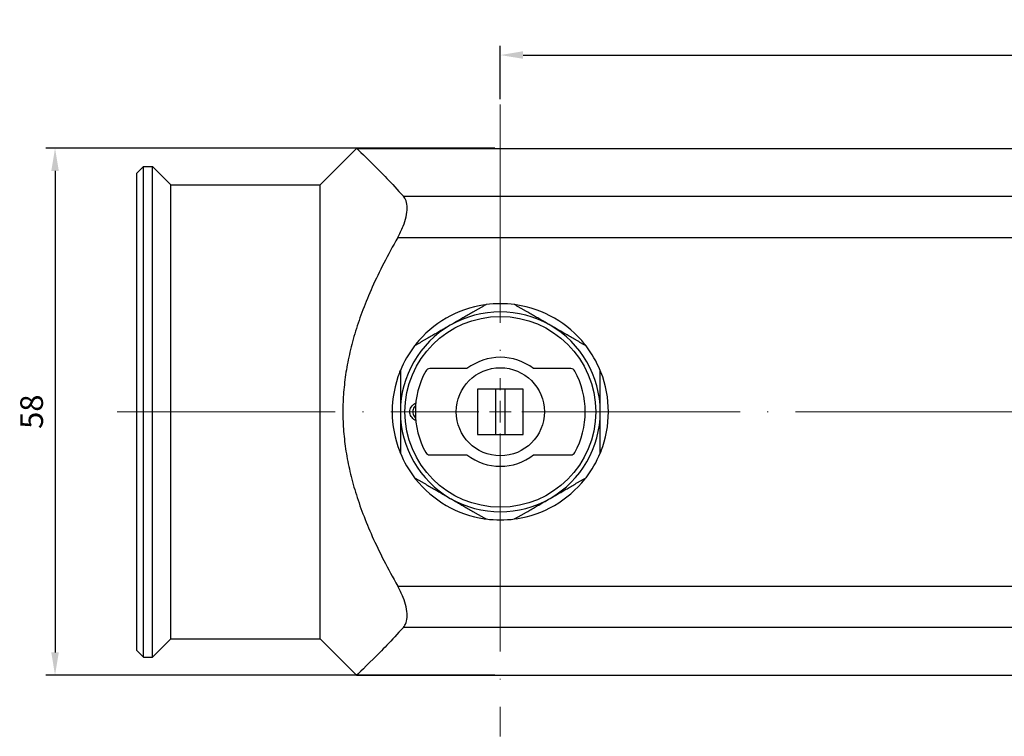
# Model space of a CAD drawing. Units: millimetres. Extents: x 68 to 14597, y 587 to 1023.
# Drawn here: x 9909 to 10017, y 782 to 861 of the extents above; entities that cross this region are included whole.
import ezdxf

# ---------------------------------------------------------------- set-up
doc = ezdxf.new("R2010")
doc.units = ezdxf.units.MM
doc.linetypes.add('ACAD_ISO04W100', pattern=[30, 24, -3, 0, -3])
doc.layers.get('0').update_dxf_attribs({"color": 220})
for name, color, linetype, lineweight in [('Осевая', 1, 'ACAD_ISO04W100', 15), ('Основная толстая', 7, 'Continuous', 30), ('Размеры', 7, 'Continuous', 18)]:
    doc.layers.add(name, color=color, linetype=linetype, lineweight=lineweight)
doc.styles.add('VALтекст', font='isocpeur.ttf', dxfattribs={"height": 2.5})
doc.dimstyles.new('VALразмер1', dxfattribs={"dimtxt": 2.5, "dimasz": 2.5, "dimexe": 1, "dimexo": 0.6, "dimgap": 1, "dimtad": 1, "dimdec": 1, "dimdsep": 46, "dimtxsty": 'VALтекст', "dimcen": 2.5, "dimclrt": 256, "dimadec": 0, "dimazin": 0, "dimtfac": 1, "dimtdec": 1, "dimtmove": 0, "dimatfit": 3, "dimfxl": 1, "dimarcsym": 0})

# ---------------------------------------------------------------- blocks, each defined once
blk = doc.blocks.new('*U661')
at = {"layer": 'Осевая', "color": 0, "transparency": 16777216}
for p, q in [((0, 2.38), (0, 387)), ((-33.81, 0), (-2.38, 0)), ((2.38, 0), (35.73, 0)), ((0, -42.16), (0, -2.38))]:
    blk.add_line(p, q, dxfattribs=at)
at = {"layer": 'Осевая', "color": 0, "linetype": 'Continuous', "transparency": 16777216}
for p, q in [((0, -1.19), (0, 1.19)), ((-1.19, 0), (1.19, 0))]:
    blk.add_line(p, q, dxfattribs=at)
blk = doc.blocks.new('A$C22365F52')
at = {"layer": 'Основная толстая'}
for p, q in [((29.11, -220.04), (29.11, 211.6)), ((-19.07, -215.51), (-19.07, 207.07)), ((19.29, -215.51), (19.29, 207.07)), ((-23.63, -214.89), (-23.63, 206.44)), ((23.85, 206.44), (23.85, -214.89)), ((-28.89, -220.04), (-28.89, -31.1)), ((-4.64, -196.46), (-4.64, -200.56)), ((4.86, -200.56), (4.86, -196.46)), ((-2.39, -201.72), (-2.39, -203.72)), ((2.61, -201.72), (-2.39, -201.72)), ((2.61, -203.72), (2.61, -201.72)), ((-2.39, -203.72), (-2.39, -204.72)), ((-2.39, -203.72), (2.61, -203.72)), ((-2.39, -204.72), (-2.39, -206.72)), ((2.61, -204.72), (-2.39, -204.72)), ((2.61, -204.72), (2.61, -203.72)), ((2.61, -206.72), (2.61, -204.72)), ((-2.39, -206.72), (2.61, -206.72)), ((-4.64, -207.89), (-4.64, -211.99)), ((4.86, -211.99), (4.86, -207.89)), ((-24.89, -224.04), (-28.89, -220.04)), ((25.11, -224.04), (29.11, -220.04)), ((0.11, -224.04), (-24.89, -224.04)), ((-24.89, -240.49), (-24.89, -224.04)), ((25.11, -224.04), (0.11, -224.04)), ((25.11, -240.49), (25.11, -224.04)), ((-24.89, -240.49), (-26.89, -242.49)), ((25.11, -240.49), (-24.89, -240.49)), ((25.11, -240.49), (27.11, -242.49)), ((27.11, -242.49), (-26.89, -242.49)), ((-26.89, -243.49), (-26.89, -242.49)), ((27.11, -243.49), (27.11, -242.49)), ((27.11, -243.49), (-26.89, -243.49)), ((-26.16, -244.22), (-26.89, -243.49)), ((26.37, -244.22), (27.11, -243.49)), ((26.37, -244.22), (-26.16, -244.22))]:
    blk.add_line(p, q, dxfattribs=at)
for radius in [10.5, 4.85]:
    blk.add_circle((0.11, -204.22), radius, dxfattribs=at)
for centre, radius, start, end in [((0.11, -204.22), 11.9, 68.4711, 111.5289), ((0.11, -204.22), 11, 90, 150), ((0.11, -204.22), 11.9, 112.4265, 127.5735), ((0.11, -204.22), 11, 30, 90), ((0.11, -204.22), 11.9, 52.4265, 67.5735), ((0.11, -204.22), 11.9, 128.4711, 171.5289), ((0.11, -204.22), 9.35, 61.2998, 118.7002), ((0.11, -204.22), 11.9, 8.4711, 51.5289), ((-4.14, -196.46), 0.5, 118.7002, 180), ((4.36, -196.46), 0.5, 360, 61.2998), ((0.11, -204.22), 11, 150, 210), ((0.11, -204.22), 11, 330, 30), ((0.11, -204.22), 6, 142.3415, 217.6585), ((0.11, -204.22), 6, 322.3415, 37.6585), ((0.11, -204.22), 11.9, 172.4265, 187.5735), ((0.11, -204.22), 11.9, 352.4265, 7.5735), ((0.11, -204.22), 11.9, 188.4711, 231.5289), ((0.11, -204.22), 11.9, 308.4711, 351.5289), ((0.11, -204.22), 11, 210, 270), ((0.11, -204.22), 11, 270, 330), ((-4.14, -211.99), 0.5, 180, 241.2998), ((4.36, -211.99), 0.5, 298.7002, 0), ((0.11, -204.22), 9.35, 241.2998, 298.7002), ((0.11, -204.22), 11.9, 232.4265, 247.5735), ((0.11, -204.22), 11.9, 292.4265, 307.5735), ((0.11, -204.22), 11.9, 248.4711, 291.5289)]:
    blk.add_arc(centre, radius, start, end, dxfattribs=at)
for points, knots in [([(-4.26, -193.15), (-4.26, -193.15), (-4.26, -193.15), (-4.26, -193.15), (-4.26, -193.15), (-4.26, -193.15), (-4.26, -193.15), (-4.26, -193.15), (-4.26, -193.15), (-4.26, -193.15), (-4.26, -193.15), (-4.26, -193.16), (-4.26, -193.16), (-4.26, -193.16), (-4.26, -193.16), (-4.27, -193.16), (-4.27, -193.16), (-4.27, -193.16), (-4.28, -193.16), (-4.29, -193.17), (-4.29, -193.17), (-4.31, -193.18), (-4.33, -193.18), (-4.36, -193.2), (-4.39, -193.21), (-4.42, -193.22), (-4.43, -193.22), (-4.43, -193.22)], [-0.00000385, -0.00000385, -0.00000385, -0.00000385, 0, 0, 0.00000797, 0.00000797, 0.00002528, 0.00002528, 0.00006071, 0.00006071, 0.00013192, 0.00013192, 0.00027448, 0.00027448, 0.00056026, 0.00056026, 0.0011361, 0.0011361, 0.00230935, 0.00230935, 0.0047549, 0.0047549, 0.00947741, 0.00947741, 0.01822847, 0.01822847, 0.0276456, 0.0276456, 0.0276456, 0.0276456]), ([(4.48, -193.15), (4.48, -193.15), (4.48, -193.15), (4.48, -193.15), (4.48, -193.15), (4.48, -193.15), (4.48, -193.15), (4.48, -193.15), (4.48, -193.15), (4.48, -193.15), (4.48, -193.15), (4.48, -193.16), (4.48, -193.16), (4.48, -193.16), (4.48, -193.16), (4.48, -193.16), (4.49, -193.16), (4.49, -193.16), (4.49, -193.16), (4.5, -193.17), (4.51, -193.17), (4.53, -193.18), (4.54, -193.18), (4.58, -193.2), (4.6, -193.21), (4.64, -193.22), (4.65, -193.22), (4.65, -193.22)], [0, 0, 0, 0, 0.00001584, 0.00001584, 0.00003393, 0.00003393, 0.00007317, 0.00007317, 0.0001535, 0.0001535, 0.00031494, 0.00031494, 0.0006381, 0.0006381, 0.00128589, 0.00128589, 0.00259116, 0.00259116, 0.00525051, 0.00525051, 0.01079374, 0.01079374, 0.02149818, 0.02149818, 0.04133399, 0.04133399, 0.06267956, 0.06267956, 0.06267956, 0.06267956]), ([(-7.29, -194.91), (-7.29, -194.91), (-7.29, -194.91), (-7.29, -194.91), (-7.29, -194.91), (-7.29, -194.91), (-7.29, -194.91), (-7.29, -194.91), (-7.29, -194.91), (-7.29, -194.91), (-7.29, -194.91), (-7.29, -194.91), (-7.29, -194.91), (-7.29, -194.91), (-7.29, -194.9), (-7.29, -194.9), (-7.29, -194.9), (-7.28, -194.9), (-7.28, -194.9), (-7.27, -194.89), (-7.26, -194.88), (-7.25, -194.87), (-7.24, -194.86), (-7.2, -194.84), (-7.19, -194.82), (-7.16, -194.8), (-7.15, -194.79), (-7.15, -194.79)], [0, 0, 0, 0, 0.00001582, 0.00001582, 0.00003389, 0.00003389, 0.00007314, 0.00007314, 0.00015346, 0.00015346, 0.0003149, 0.0003149, 0.00063807, 0.00063807, 0.00128587, 0.00128587, 0.00259115, 0.00259115, 0.00525051, 0.00525051, 0.01079375, 0.01079375, 0.02149818, 0.02149818, 0.04133398, 0.04133398, 0.06267955, 0.06267955, 0.06267955, 0.06267955]), ([(7.51, -194.91), (7.51, -194.91), (7.51, -194.91), (7.51, -194.91), (7.51, -194.91), (7.51, -194.91), (7.51, -194.91), (7.51, -194.91), (7.51, -194.91), (7.51, -194.91), (7.51, -194.91), (7.51, -194.91), (7.51, -194.91), (7.51, -194.91), (7.51, -194.9), (7.51, -194.9), (7.5, -194.9), (7.5, -194.9), (7.5, -194.9), (7.49, -194.89), (7.48, -194.88), (7.47, -194.87), (7.45, -194.86), (7.42, -194.84), (7.4, -194.82), (7.37, -194.8), (7.37, -194.79), (7.37, -194.79)], [-0.00000385, -0.00000385, -0.00000385, -0.00000385, 0, 0, 0.00000797, 0.00000797, 0.00002527, 0.00002527, 0.0000607, 0.0000607, 0.0001319, 0.0001319, 0.00027446, 0.00027446, 0.00056022, 0.00056022, 0.00113605, 0.00113605, 0.00230924, 0.00230924, 0.00475468, 0.00475468, 0.00947696, 0.00947696, 0.0182276, 0.0182276, 0.02764424, 0.02764424, 0.02764424, 0.02764424]), ([(-11.66, -202.47), (-11.66, -202.47), (-11.66, -202.47), (-11.66, -202.47), (-11.66, -202.47), (-11.66, -202.47), (-11.66, -202.47), (-11.66, -202.47), (-11.66, -202.47), (-11.66, -202.47), (-11.66, -202.47), (-11.66, -202.47), (-11.66, -202.47), (-11.66, -202.48), (-11.66, -202.48), (-11.66, -202.48), (-11.66, -202.48), (-11.66, -202.49), (-11.66, -202.49), (-11.67, -202.5), (-11.67, -202.51), (-11.67, -202.53), (-11.67, -202.54), (-11.68, -202.58), (-11.68, -202.61), (-11.69, -202.64), (-11.69, -202.66), (-11.69, -202.66)], [-0.00000385, -0.00000385, -0.00000385, -0.00000385, 0, 0, 0.00000797, 0.00000797, 0.00002527, 0.00002527, 0.0000607, 0.0000607, 0.0001319, 0.0001319, 0.00027445, 0.00027445, 0.00056022, 0.00056022, 0.00113603, 0.00113603, 0.00230922, 0.00230922, 0.00475463, 0.00475463, 0.00947686, 0.00947686, 0.01822741, 0.01822741, 0.02764395, 0.02764395, 0.02764395, 0.02764395]), ([(11.88, -202.47), (11.88, -202.47), (11.88, -202.47), (11.88, -202.47), (11.88, -202.47), (11.88, -202.47), (11.88, -202.47), (11.88, -202.47), (11.88, -202.47), (11.88, -202.47), (11.88, -202.47), (11.88, -202.47), (11.88, -202.47), (11.88, -202.48), (11.88, -202.48), (11.88, -202.48), (11.88, -202.48), (11.88, -202.49), (11.88, -202.49), (11.88, -202.5), (11.88, -202.51), (11.89, -202.53), (11.89, -202.54), (11.9, -202.58), (11.9, -202.61), (11.9, -202.64), (11.91, -202.66), (11.91, -202.66)], [0, 0, 0, 0, 0.00001582, 0.00001582, 0.0000339, 0.0000339, 0.00007314, 0.00007314, 0.00015346, 0.00015346, 0.0003149, 0.0003149, 0.00063807, 0.00063807, 0.00128587, 0.00128587, 0.00259115, 0.00259115, 0.00525051, 0.00525051, 0.01079375, 0.01079375, 0.02149819, 0.02149819, 0.04133399, 0.04133399, 0.06267955, 0.06267955, 0.06267955, 0.06267955]), ([(-11.66, -205.98), (-11.66, -205.98), (-11.66, -205.98), (-11.66, -205.98), (-11.66, -205.98), (-11.66, -205.98), (-11.66, -205.98), (-11.66, -205.98), (-11.66, -205.98), (-11.66, -205.98), (-11.66, -205.98), (-11.66, -205.98), (-11.66, -205.97), (-11.66, -205.97), (-11.66, -205.97), (-11.66, -205.97), (-11.66, -205.97), (-11.66, -205.96), (-11.66, -205.96), (-11.67, -205.95), (-11.67, -205.94), (-11.67, -205.92), (-11.67, -205.9), (-11.68, -205.86), (-11.68, -205.84), (-11.69, -205.8), (-11.69, -205.79), (-11.69, -205.79)], [0, 0, 0, 0, 0.00001582, 0.00001582, 0.0000339, 0.0000339, 0.00007314, 0.00007314, 0.00015346, 0.00015346, 0.0003149, 0.0003149, 0.00063807, 0.00063807, 0.00128587, 0.00128587, 0.00259115, 0.00259115, 0.00525051, 0.00525051, 0.01079375, 0.01079375, 0.02149819, 0.02149819, 0.04133399, 0.04133399, 0.06267955, 0.06267955, 0.06267955, 0.06267955]), ([(11.88, -205.98), (11.88, -205.98), (11.88, -205.98), (11.88, -205.98), (11.88, -205.98), (11.88, -205.98), (11.88, -205.98), (11.88, -205.98), (11.88, -205.98), (11.88, -205.98), (11.88, -205.98), (11.88, -205.98), (11.88, -205.97), (11.88, -205.97), (11.88, -205.97), (11.88, -205.97), (11.88, -205.97), (11.88, -205.96), (11.88, -205.96), (11.88, -205.95), (11.88, -205.94), (11.89, -205.92), (11.89, -205.9), (11.9, -205.86), (11.9, -205.84), (11.9, -205.8), (11.91, -205.79), (11.91, -205.79)], [-0.00000385, -0.00000385, -0.00000385, -0.00000385, 0, 0, 0.00000797, 0.00000797, 0.00002527, 0.00002527, 0.0000607, 0.0000607, 0.0001319, 0.0001319, 0.00027446, 0.00027446, 0.00056022, 0.00056022, 0.00113604, 0.00113604, 0.00230923, 0.00230923, 0.00475466, 0.00475466, 0.00947692, 0.00947692, 0.01822753, 0.01822753, 0.02764414, 0.02764414, 0.02764414, 0.02764414]), ([(-19.07, -215.51), (-19.48, -215.28), (-19.9, -215.08), (-20.67, -214.77), (-21.03, -214.66), (-21.71, -214.51), (-22.03, -214.48), (-22.61, -214.48), (-22.87, -214.51), (-23.31, -214.66), (-23.49, -214.76), (-23.63, -214.89)], [2.2923004, 2.2923004, 2.2923004, 2.2923004, 2.42618, 2.42618, 2.5406053, 2.5406053, 2.6550306, 2.6550306, 2.7694559, 2.7694559, 2.8778211, 2.8778211, 2.8778211, 2.8778211]), ([(-7.29, -213.54), (-7.29, -213.54), (-7.29, -213.54), (-7.29, -213.54), (-7.29, -213.54), (-7.29, -213.54), (-7.29, -213.54), (-7.29, -213.54), (-7.29, -213.54), (-7.29, -213.54), (-7.29, -213.54), (-7.29, -213.54), (-7.29, -213.54), (-7.29, -213.54), (-7.29, -213.54), (-7.29, -213.55), (-7.29, -213.55), (-7.28, -213.55), (-7.28, -213.55), (-7.27, -213.56), (-7.26, -213.57), (-7.25, -213.58), (-7.24, -213.59), (-7.2, -213.61), (-7.19, -213.63), (-7.16, -213.65), (-7.15, -213.66), (-7.15, -213.66)], [-0.00000385, -0.00000385, -0.00000385, -0.00000385, 0, 0, 0.00000797, 0.00000797, 0.00002527, 0.00002527, 0.00006069, 0.00006069, 0.0001319, 0.0001319, 0.00027445, 0.00027445, 0.00056021, 0.00056021, 0.00113601, 0.00113601, 0.00230917, 0.00230917, 0.00475452, 0.00475452, 0.00947665, 0.00947665, 0.01822701, 0.01822701, 0.02764334, 0.02764334, 0.02764334, 0.02764334]), ([(1.07, -213.52), (1.05, -213.55), (1.04, -213.58), (0.92, -213.76), (0.79, -213.91), (0.56, -214.07), (0.47, -214.11), (0.29, -214.17), (0.2, -214.18), (0.02, -214.18), (-0.08, -214.17), (-0.25, -214.11), (-0.34, -214.07), (-0.57, -213.91), (-0.71, -213.76), (-0.82, -213.58), (-0.84, -213.55), (-0.85, -213.52)], [-0.3648038, -0.3648038, -0.3648038, -0.3648038, -0.354844, -0.354844, -0.2994543, -0.2994543, -0.2717594, -0.2717594, -0.2440645, -0.2440645, -0.2163697, -0.2163697, -0.1886748, -0.1886748, -0.1332851, -0.1332851, -0.1233253, -0.1233253, -0.1233253, -0.1233253]), ([(-0.55, -213.55), (-0.5, -213.6), (-0.45, -213.65), (-0.32, -213.74), (-0.24, -213.78), (-0.07, -213.83), (0.02, -213.84), (0.2, -213.84), (0.28, -213.83), (0.45, -213.78), (0.53, -213.74), (0.67, -213.65), (0.72, -213.6), (0.77, -213.55)], [0.14589, 0.14589, 0.14589, 0.14589, 0.1666273, 0.1666273, 0.1930173, 0.1930173, 0.2194073, 0.2194073, 0.2457972, 0.2457972, 0.2721872, 0.2721872, 0.2929245, 0.2929245, 0.2929245, 0.2929245]), ([(7.51, -213.54), (7.51, -213.54), (7.51, -213.54), (7.51, -213.54), (7.51, -213.54), (7.51, -213.54), (7.51, -213.54), (7.51, -213.54), (7.51, -213.54), (7.51, -213.54), (7.51, -213.54), (7.51, -213.54), (7.51, -213.54), (7.51, -213.54), (7.51, -213.54), (7.51, -213.55), (7.5, -213.55), (7.5, -213.55), (7.5, -213.55), (7.49, -213.56), (7.48, -213.57), (7.47, -213.58), (7.45, -213.59), (7.42, -213.61), (7.4, -213.63), (7.37, -213.65), (7.37, -213.66), (7.37, -213.66)], [0, 0, 0, 0, 0.00001582, 0.00001582, 0.0000339, 0.0000339, 0.00007314, 0.00007314, 0.00015346, 0.00015346, 0.0003149, 0.0003149, 0.00063807, 0.00063807, 0.00128587, 0.00128587, 0.00259115, 0.00259115, 0.00525051, 0.00525051, 0.01079375, 0.01079375, 0.02149819, 0.02149819, 0.04133399, 0.04133399, 0.06267955, 0.06267955, 0.06267955, 0.06267955]), ([(23.85, -214.89), (23.71, -214.76), (23.53, -214.66), (23.09, -214.51), (22.83, -214.48), (22.25, -214.48), (21.92, -214.51), (21.25, -214.66), (20.89, -214.77), (20.12, -215.08), (19.69, -215.28), (19.29, -215.51)], [2.4322401, 2.4322401, 2.4322401, 2.4322401, 2.5406053, 2.5406053, 2.6550306, 2.6550306, 2.7694559, 2.7694559, 2.8838812, 2.8838812, 3.0177608, 3.0177608, 3.0177608, 3.0177608]), ([(-28.89, -220.04), (-28.89, -220.04), (-28.89, -220.04), (-28.89, -220.04), (-28.27, -219.36), (-26.23, -217.32), (-25.07, -216.19), (-23.63, -214.89)], [5.974479, 5.974479, 5.974479, 5.974479, 5.974481, 5.974481, 7.468101, 7.468101, 8.560252, 8.560252, 8.560252, 8.560252]), ([(-4.26, -215.29), (-4.26, -215.29), (-4.26, -215.29), (-4.26, -215.29), (-4.26, -215.29), (-4.26, -215.29), (-4.26, -215.29), (-4.26, -215.29), (-4.26, -215.29), (-4.26, -215.29), (-4.26, -215.29), (-4.26, -215.29), (-4.26, -215.29), (-4.26, -215.29), (-4.26, -215.29), (-4.27, -215.29), (-4.27, -215.29), (-4.27, -215.29), (-4.28, -215.29), (-4.29, -215.28), (-4.29, -215.28), (-4.31, -215.27), (-4.33, -215.27), (-4.36, -215.25), (-4.39, -215.24), (-4.42, -215.23), (-4.43, -215.22), (-4.43, -215.22)], [0, 0, 0, 0, 0.00001584, 0.00001584, 0.00003393, 0.00003393, 0.00007317, 0.00007317, 0.0001535, 0.0001535, 0.00031494, 0.00031494, 0.0006381, 0.0006381, 0.00128589, 0.00128589, 0.00259116, 0.00259116, 0.00525051, 0.00525051, 0.01079374, 0.01079374, 0.02149818, 0.02149818, 0.04133399, 0.04133399, 0.06267956, 0.06267956, 0.06267956, 0.06267956]), ([(4.48, -215.29), (4.48, -215.29), (4.48, -215.29), (4.48, -215.29), (4.48, -215.29), (4.48, -215.29), (4.48, -215.29), (4.48, -215.29), (4.48, -215.29), (4.48, -215.29), (4.48, -215.29), (4.48, -215.29), (4.48, -215.29), (4.48, -215.29), (4.48, -215.29), (4.48, -215.29), (4.49, -215.29), (4.49, -215.29), (4.49, -215.29), (4.5, -215.28), (4.51, -215.28), (4.53, -215.27), (4.54, -215.27), (4.58, -215.25), (4.6, -215.24), (4.64, -215.23), (4.65, -215.22), (4.65, -215.22)], [-0.00000385, -0.00000385, -0.00000385, -0.00000385, 0, 0, 0.00000797, 0.00000797, 0.00002528, 0.00002528, 0.00006071, 0.00006071, 0.00013192, 0.00013192, 0.00027448, 0.00027448, 0.00056026, 0.00056026, 0.00113611, 0.00113611, 0.00230937, 0.00230937, 0.00475495, 0.00475495, 0.0094775, 0.0094775, 0.01822866, 0.01822866, 0.02764588, 0.02764588, 0.02764588, 0.02764588]), ([(23.85, -214.89), (25.28, -216.19), (26.44, -217.32), (28.49, -219.36), (29.11, -220.04), (29.11, -220.04), (29.11, -220.04), (29.11, -220.04)], [3.388709, 3.388709, 3.388709, 3.388709, 4.48086, 4.48086, 5.974481, 5.974481, 5.974481, 5.974481, 5.974481, 5.974481])]:
    blk.add_open_spline(points, degree=3, knots=knots, dxfattribs=at)
for points, weights in [([(0.11, -193.22), (-2.07, -193.22), (-4.43, -193.22)], [1, 1.02024952385, 1]), ([(4.65, -193.22), (2.29, -193.22), (0.11, -193.22)], [1, 1.02024952385, 1]), ([(-7.15, -194.79), (-8.33, -196.84), (-9.42, -198.72)], [1, 1.02024952385, 1]), ([(9.64, -198.72), (8.55, -196.84), (7.37, -194.79)], [1, 1.02024952385, 1]), ([(-9.42, -198.72), (-10.51, -200.61), (-11.69, -202.66)], [1, 1.02024952385, 1]), ([(11.91, -202.66), (10.73, -200.61), (9.64, -198.72)], [1, 1.02024952385, 1]), ([(-11.69, -205.79), (-10.51, -207.84), (-9.42, -209.72)], [1, 1.02024952385, 1]), ([(9.64, -209.72), (10.73, -207.84), (11.91, -205.79)], [1, 1.02024952385, 1]), ([(-9.42, -209.72), (-8.33, -211.61), (-7.15, -213.66)], [1, 1.02024952385, 1]), ([(7.37, -213.66), (8.55, -211.61), (9.64, -209.72)], [1, 1.02024952385, 1]), ([(-19.07, -215.51), (0.11, -226.49), (19.29, -215.51)], [1.08779092676, 1.32628714127, 1.08779092676]), ([(-4.43, -215.22), (-2.07, -215.22), (0.11, -215.22)], [1, 1.02024952385, 1]), ([(0.11, -215.22), (2.29, -215.22), (4.65, -215.22)], [1, 1.02024952385, 1])]:
    blk.add_rational_spline(points, weights, degree=2, dxfattribs=at)
at = {"layer": 'Осевая'}
blk.add_blockref('*U661', (0.11, -204.22), dxfattribs=at)
blk = doc.blocks.new('*D882')
at = {"layer": 'Defpoints', "color": 0, "transparency": 16777216}
for p in [(9961.53, 846.5, 0.2), (9912.53, 788.5), (9961.53, 788.5, 0.2)]:
    blk.add_point(p, dxfattribs=at)
at = {"layer": 'Размеры', "color": 0, "lineweight": -2, "transparency": 16777216}
for p, q in [((9960.93, 846.5), (9911.53, 846.5)), ((9912.53, 844), (9912.53, 791)), ((9960.93, 788.5), (9911.53, 788.5))]:
    blk.add_line(p, q, dxfattribs=at)
at = {"layer": 'Размеры', "color": 0, "transparency": 16777216}
for points in [[(9912.12, 844), (9912.95, 844), (9912.53, 846.5)], [(9912.12, 791), (9912.95, 791), (9912.53, 788.5)]]:
    blk.add_solid(points, dxfattribs=at)
at = {"layer": 'Размеры', "transparency": 16777216, "insert": (9910.28, 817.5), "char_height": 2.5, "attachment_point": 5, "rotation": 90, "style": 'VALтекст'}
blk.add_mtext('58', dxfattribs=at)
blk = doc.blocks.new('*D883')
at = {"layer": 'Defpoints', "color": 0, "transparency": 16777216}
for p in [(10361.53, 856.76), (9961.53, 851.3, 0.2), (10361.53, 849.64, 0.2)]:
    blk.add_point(p, dxfattribs=at)
at = {"layer": 'Размеры', "color": 0, "lineweight": -2, "transparency": 16777216}
for p, q in [((9961.53, 851.9), (9961.53, 857.76)), ((10361.53, 850.24), (10361.53, 857.76)), ((9964.03, 856.76), (10359.03, 856.76))]:
    blk.add_line(p, q, dxfattribs=at)
at = {"layer": 'Размеры', "color": 0, "transparency": 16777216}
for points in [[(9964.03, 857.18), (9964.03, 856.35), (9961.53, 856.76)], [(10359.03, 857.18), (10359.03, 856.35), (10361.53, 856.76)]]:
    blk.add_solid(points, dxfattribs=at)
at = {"layer": 'Размеры', "transparency": 16777216, "insert": (10161.53, 859.01), "char_height": 2.5, "attachment_point": 5, "style": 'VALтекст'}
blk.add_mtext('400', dxfattribs=at)

msp = doc.modelspace()

# ---------------------------------------------------------------- block references
at = {"rotation": 270}
msp.add_blockref('A$C22365F52', (10165.75, 817.6, 0.2), dxfattribs=at)

# ---------------------------------------------------------------- dimensions: what is measured, and where the dimension line sits
at = {"layer": 'Размеры'}
dim = msp.add_linear_dim(base=(10361.53, 856.76), p1=(9961.53, 851.3, 0.2), p2=(10361.53, 849.64, 0.2), dimstyle='VALразмер1', dxfattribs=at)
dim.commit()
dim.dimension.update_dxf_attribs({"geometry": '*D883', "text_midpoint": (10161.53, 859.01)})
dim = msp.add_linear_dim(base=(9912.53, 788.5), p1=(9961.53, 846.5, 0.2), p2=(9961.53, 788.5, 0.2), angle=90, dimstyle='VALразмер1', dxfattribs=at)
dim.commit()
dim.dimension.update_dxf_attribs({"geometry": '*D882', "text_midpoint": (9910.28, 817.5)})

doc.saveas('drawing.dxf')
